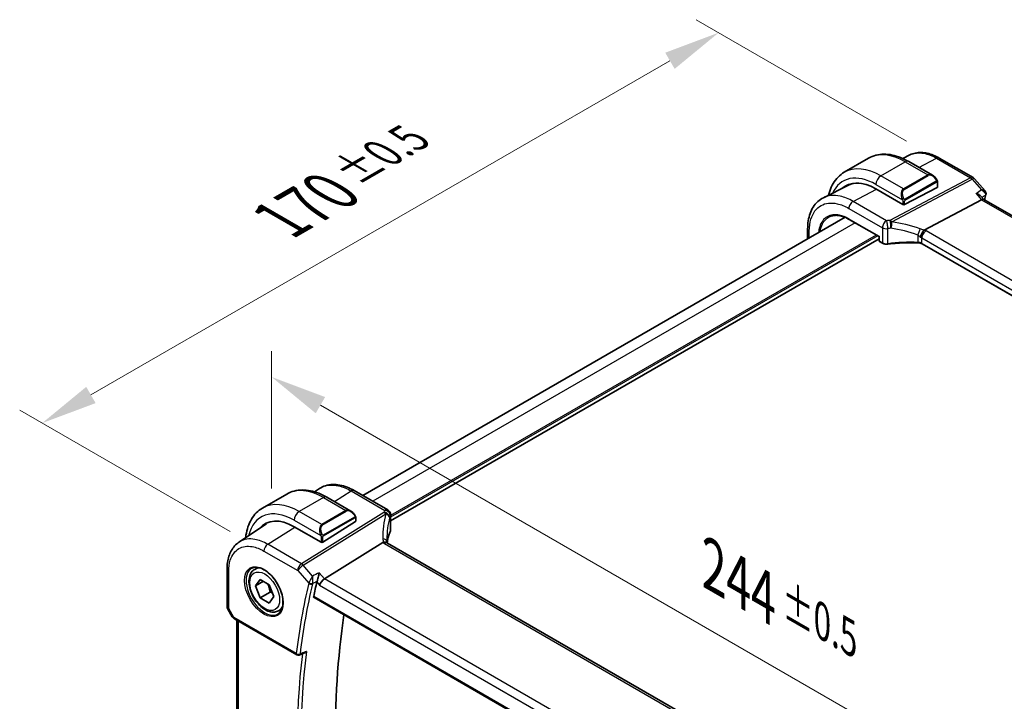
# Model space of a CAD drawing. Units: millimetres. Extents: x 58 to 7136, y 32 to 1437.
# Drawn here: x 346 to 521, y 695 to 816 of the extents above; entities that cross this region are included whole.
import ezdxf

# ---------------------------------------------------------------- set-up
doc = ezdxf.new("R2010")
doc.units = ezdxf.units.MM
doc.header["$LTSCALE"] = 4
doc.layers.get('Defpoints').update_dxf_attribs({"lineweight": 25})
for name, color, linetype, lineweight in [('Dimension (ISO)', 7, 'Continuous', 18), ('Visible (ISO)', 7, 'Continuous', 35), ('Visible Narrow (ISO)', 7, 'Continuous', 25)]:
    doc.layers.add(name, color=color, linetype=linetype, lineweight=lineweight)
doc.styles.add('Note Text (TK)', font='MS PGothic.ttf')
doc.dimstyles.new('Default - Method 1b (TK)', dxfattribs={"dimscale": 4, "dimtxt": 2.5, "dimasz": 2.5, "dimexe": 1, "dimexo": 1.5, "dimgap": 1, "dimtad": 1, "dimtoh": 1, "dimrnd": 1e-08, "dimdsep": 46, "dimtxsty": 'Note Text (TK)', "dimcen": 0.09, "dimdle": 5, "dimclrd": 100, "dimclre": 100, "dimclrt": 7, "dimadec": 1, "dimazin": 1, "dimtfac": 1, "dimtmove": 0, "dimatfit": 3, "dimfxl": 0, "dimtolj": 1, "dimlwd": -1, "dimlwe": -1, "dimarcsym": 0})

# ---------------------------------------------------------------- blocks, each defined once
blk = doc.blocks.new('*D12')
at = {"layer": 'Defpoints', "color": 0, "transparency": 16777216}
for p in [(470.5, 813.68), (509.9, 790.93), (389.69, 721.53)]:
    blk.add_point(p, dxfattribs=at)
at = {"layer": 'Dimension (ISO)', "color": 100, "transparency": 16777216}
for p, q in [((503.9, 794.4), (466.5, 815.99)), ((358.96, 749.28), (461.84, 808.68)), ((383.69, 724.99), (346.3, 746.59))]:
    blk.add_line(p, q, dxfattribs=at)
for points in [[(461.01, 810.12), (462.68, 807.24), (470.5, 813.68)], [(358.12, 750.72), (359.79, 747.83), (350.3, 744.28)]]:
    blk.add_solid(points, dxfattribs=at)
at = {"layer": 'Dimension (ISO)', "color": 7, "transparency": 16777216, "insert": (392.67, 780.43), "char_height": 10, "attachment_point": 4, "rotation": 30, "style": 'Note Text (TK)'}
blk.add_mtext('\\A1;{\\H0.816x;\\Q-30;\\W0.816;170{}{\\A0;{\\H1.5x;}{\\A2;\\H0.71x;\\C3;%%p0.5}}{{}}}', dxfattribs=at)
blk = doc.blocks.new('*D13')
at = {"layer": 'Defpoints', "color": 0, "transparency": 16777216}
for p in [(391.07, 725.72), (563.61, 652.86), (563.61, 626.11)]:
    blk.add_point(p, dxfattribs=at)
at = {"layer": 'Dimension (ISO)', "color": 100, "transparency": 16777216}
for p, q in [((391.07, 732.65), (391.07, 757.09)), ((399.73, 747.47), (554.95, 657.86)), ((563.61, 633.03), (563.61, 657.47))]:
    blk.add_line(p, q, dxfattribs=at)
for points in [[(400.57, 748.91), (398.9, 746.02), (391.07, 752.47)], [(555.78, 659.3), (554.11, 656.41), (563.61, 652.86)]]:
    blk.add_solid(points, dxfattribs=at)
at = {"layer": 'Dimension (ISO)', "color": 7, "transparency": 16777216, "insert": (469.55, 718.84), "char_height": 10, "attachment_point": 4, "rotation": 330, "style": 'Note Text (TK)'}
blk.add_mtext('\\A1;{\\H0.816x;\\Q-30;\\W0.816;244{}{\\A0;{\\H1.5x;}{\\A2;\\H0.71x;\\C3;%%p0.5}}{{}}}', dxfattribs=at)

msp = doc.modelspace()

# ---------------------------------------------------------------- linework, layer by layer
at = {"layer": 'Visible (ISO)'}
for p, q in [((492.8306, 788.8656), (497.144, 791.3559)), ((504.4948, 791.9482), (503.2136, 791.314)), ((509.6949, 791.3907), (515.6991, 787.9242)), ((504.269, 790.774), (508.4937, 788.3348)), ((515.9551, 787.7128), (517.8348, 785.5423)), ((493.5819, 786.5504), (489.1156, 784.3394)), ((498.4468, 785.9157), (503.2551, 783.1396)), ((503.5379, 783.1311), (509.3362, 786.1278)), ((509.3948, 787.1367), (509.3948, 786.2034)), ((507.0281, 778.589), (517.1837, 783.9769)), ((517.0978, 784.6279), (517.6258, 784.0183)), ((653.7054, 705.4527), (517.598, 784.0343)), ((492.9583, 780.8564), (407.2831, 731.3918)), ((493.6798, 780.4972), (499.0079, 777.421)), ((486.3125, 778.7902), (486.3125, 777.0195)), ((499.0079, 777.0127), (412.2049, 726.8969)), ((499.0665, 777.4548), (499.0079, 777.421)), ((499.0079, 777.421), (499.0079, 776.7199)), ((499.1079, 776.5467), (499.6346, 776.2426)), ((641.8088, 698.0983), (506.6439, 776.1357)), ((393.765, 731.67), (389.4516, 729.1797)), ((398.6893, 732.0561), (399.5423, 732.6242)), ((405.7496, 732.2772), (411.7049, 728.8389)), ((400.89, 731.0881), (405.1147, 728.6489)), ((412.2049, 727.9729), (412.2049, 725.2965)), ((385.2633, 723.1099), (390.127, 726.3491)), ((405.9572, 726.7928), (400.1589, 723.0943)), ((406.0158, 727.4508), (406.0158, 726.8805)), ((395.0677, 725.8618), (399.8761, 723.0857)), ((400.4371, 716.5732), (410.8471, 723.0589)), ((546.9353, 644.8342), (411.6431, 722.9451)), ((383.146, 711.708), (383.146, 718.3277)), ((388.0637, 718.2748), (388.6446, 718.6101)), ((388.2022, 715.3328), (389.0187, 716.4944)), ((389.6164, 716.1493), (388.2022, 715.3328)), ((389.0187, 716.4944), (390.6516, 715.5516)), ((389.0187, 713.2284), (388.2022, 715.3328)), ((390.7864, 714.2491), (389.0187, 713.2284)), ((390.6516, 715.5516), (391.4681, 713.4472)), ((390.6516, 712.2856), (389.0187, 713.2284)), ((391.4681, 713.4472), (390.6516, 712.2856)), ((398.5936, 713.2482), (536.1579, 633.8254)), ((383.28, 711.208), (384.0627, 709.8524)), ((392.3137, 710.9135), (392.8946, 711.2489)), ((384.4638, 709.4751), (395.5437, 703.078)), ((384.8582, 675.1195), (384.8582, 709.2474)), ((395.98, 703.047), (396.8873, 703.4111))]:
    msp.add_line(p, q, dxfattribs=at)
for centre, radius, start, end in [((515.1991, 787.0582), 1, 40.893395, 60), ((499.2079, 776.7199), 0.2, 180, 240), ((411.2049, 727.9729), 1, 0, 60), ((384.146, 711.708), 1, 180, 210), ((395.7937, 703.5111), 0.5, 240, 291.866568)]:
    msp.add_arc(centre, radius, start, end, dxfattribs=at)
for centre, major_axis, ratio, start_param, end_param in [((498.4468, 777.097), (-5.4004, 9.3537), 0.57735027, 5.49778714, 6.41627143), ((498.8003, 777.3011), (-5.3873, 9.331), 0.57735027, 6.27889623, 6.41642872), ((498.7095, 777.2558), (-5.3381, 9.1815), 0.57936285, 5.95362488, 6.24435719), ((509.1948, 786.2095), (-0.1999, 0.0086), 0.54637912, 2.37977109, 3.16516925), ((516.98, 783.2364), (-0.6441, -0.7798), 0.43116621, 3.21403058, 3.94706886), ((503.3965, 783.2127), (0.1999, -0.0086), 0.54637912, 3.95056742, 5.52136374), ((395.0677, 717.4111), (-5.175, 8.9634), 0.57735027, 5.49778714, 6.49519888), ((395.4213, 717.6152), (-5.1881, 8.9861), 0.57735027, 0.07114459, 0.21183497), ((405.8158, 726.8744), (-0.1999, -0.0096), 0.60672809, 2.32712492, 3.11252308), ((400.0175, 723.1759), (0.1999, 0.0096), 0.60672809, 3.89792125, 5.46871757), ((433.0163, 719.5654), (-19.5687, 11.3044), 0.77995516, 0.42332973, 0.44371317), ((514.1622, 617.9516), (-83.6343, 144.8589), 0.57735027, 0.55146881, 0.57336212), ((400.3074, 715.8755), (-0.6441, -0.7798), 0.43116621, 4.05178862, 5.57022507), ((520.1726, 621.4217), (-83.2625, 144.2149), 0.57735027, 0.62561563, 0.99101756)]:
    msp.add_ellipse(centre, major_axis=major_axis, ratio=ratio, start_param=start_param, end_param=end_param, dxfattribs=at)
for points, knots in [([(497.144, 791.3559), (497.5498, 791.5902), (497.9875, 791.7686), (498.9005, 792.0075), (499.3755, 792.0681), (500.3411, 792.0788), (500.8318, 792.029), (501.8166, 791.8299), (502.3109, 791.6806), (503.295, 791.2924), (503.7849, 791.0535), (504.269, 790.774)], [0.785398163, 0.785398163, 0.785398163, 0.785398163, 0.942477796, 0.942477796, 1.099557429, 1.099557429, 1.256637061, 1.256637061, 1.413716694, 1.413716694, 1.570796327, 1.570796327, 1.570796327, 1.570796327]), ([(509.6949, 791.3907), (509.3454, 791.5925), (508.9917, 791.7666), (508.2804, 792.0533), (507.9229, 792.1661), (507.2089, 792.3238), (506.8525, 792.3688), (506.1483, 792.3835), (505.8005, 792.3531), (505.1266, 792.2113), (504.8007, 792.0996), (504.4948, 791.9482)], [-0.785398032, -0.785398032, -0.785398032, -0.785398032, -0.635709658, -0.635709658, -0.486021284, -0.486021284, -0.33633291, -0.33633291, -0.186644536, -0.186644536, -0.036956162, -0.036956162, -0.036956162, -0.036956162]), ([(492.8306, 788.8656), (492.4248, 788.6313), (492.0515, 788.3414), (491.3881, 787.6702), (491.0981, 787.2892), (490.6061, 786.4583), (490.4039, 786.0084), (490.1634, 785.2926), (490.0935, 785.0463), (490.0341, 784.7941)], [5.497787144, 5.497787144, 5.497787144, 5.497787144, 5.654866776, 5.654866776, 5.811946409, 5.811946409, 5.969026042, 5.969026042, 6.048050347, 6.048050347, 6.048050347, 6.048050347]), ([(508.4937, 788.3348), (508.5482, 788.3033), (508.602, 788.268), (508.7076, 788.1903), (508.7595, 788.1479), (508.8606, 788.0569), (508.9099, 788.0083), (509.0052, 787.9056), (509.0513, 787.8515), (509.1395, 787.7388), (509.1817, 787.6801), (509.2217, 787.6197)], [0.785398163, 0.785398163, 0.785398163, 0.785398163, 0.921609772, 0.921609772, 1.057821381, 1.057821381, 1.194032989, 1.194032989, 1.330244598, 1.330244598, 1.466456207, 1.466456207, 1.466456207, 1.466456207]), ([(509.2217, 787.6197), (509.2548, 787.5696), (509.2859, 787.518), (509.3257, 787.4403), (509.3374, 787.4156), (509.3572, 787.3649), (509.3659, 787.3392), (509.3802, 787.2853), (509.3851, 787.2568), (509.3923, 787.1986), (509.3948, 787.1684), (509.3948, 787.1367)], [0, 0, 0, 0, 0.018018085, 0.018018085, 0.0261891567, 0.0261891567, 0.0343651017, 0.0343651017, 0.0437567008, 0.0437567008, 0.0543662731, 0.0543662731, 0.0543662731, 0.0543662731]), ([(486.3125, 778.7902), (486.3125, 779.2829), (486.3476, 779.7612), (486.4913, 780.6785), (486.6001, 781.1177), (486.8951, 781.9453), (487.0815, 782.3339), (487.5342, 783.0446), (487.8008, 783.3667), (488.4079, 783.9233), (488.7483, 784.1575), (489.1156, 784.3394)], [-0.785397983, -0.785397983, -0.785397983, -0.785397983, -0.62093085, -0.62093085, -0.456463717, -0.456463717, -0.291996585, -0.291996585, -0.127529452, -0.127529452, 0.03693768, 0.03693768, 0.03693768, 0.03693768]), ([(516.2443, 785.0616), (516.2462, 785.0612), (516.2481, 785.0607), (516.3672, 785.0328), (516.4803, 784.9979), (516.6877, 784.9162), (516.7833, 784.8695), (516.9586, 784.7607), (517.0378, 784.6972), (517.0978, 784.6279)], [-0.162437498, -0.162437498, -0.162437498, -0.162437498, -0.161833379, -0.161833379, -0.12450985, -0.12450985, -0.088449327, -0.088449327, -0.050041955, -0.050041955, -0.050041955, -0.050041955]), ([(517.8348, 785.5423), (517.854, 785.5202), (517.8727, 785.4962), (517.9088, 785.4435), (517.926, 785.4149), (517.9576, 785.3521), (517.9721, 785.3176), (517.9958, 785.2429), (518.005, 785.2025), (518.0154, 785.1177), (518.0166, 785.0733), (518.013, 785.0287)], [-0.0248686795, -0.0248686795, -0.0248686795, -0.0248686795, -0.0198949436, -0.0198949436, -0.0149212077, -0.0149212077, -0.0099474718, -0.0099474718, -0.0049737359, -0.0049737359, 0, 0, 0, 0]), ([(518.013, 785.0287), (518.0123, 785.019), (518.0113, 785.0095), (518.0092, 784.9908), (518.008, 784.9816), (518.0053, 784.9634), (518.0038, 784.9545), (518.0007, 784.9368), (517.999, 784.9281), (517.9954, 784.9109), (517.9935, 784.9024), (517.9916, 784.894)], [0, 0, 0, 0, 0.00184409696, 0.00184409696, 0.00368819391, 0.00368819391, 0.00553229087, 0.00553229087, 0.00737638783, 0.00737638783, 0.00922048479, 0.00922048479, 0.00922048479, 0.00922048479]), ([(493.6798, 780.4972), (493.5459, 780.5745), (493.4123, 780.6457), (493.1463, 780.7759), (493.014, 780.8347), (492.7515, 780.9398), (492.6213, 780.986), (492.3639, 781.0656), (492.2367, 781.099), (491.9861, 781.1528), (491.8626, 781.1732), (491.6203, 781.2012), (491.5015, 781.2088), (491.2689, 781.2112), (491.1552, 781.2061), (490.9335, 781.1832), (490.8256, 781.1655), (490.6159, 781.1178), (490.5141, 781.0878), (490.317, 781.0158), (490.2217, 780.9738), (490.1298, 780.9258)], [-0.785398107, -0.785398107, -0.785398107, -0.785398107, -0.709320926, -0.709320926, -0.633243745, -0.633243745, -0.557166564, -0.557166564, -0.481089383, -0.481089383, -0.405012202, -0.405012202, -0.328935022, -0.328935022, -0.252857841, -0.252857841, -0.17678066, -0.17678066, -0.100703479, -0.100703479, -0.024626298, -0.024626298, -0.024626298, -0.024626298]), ([(506.3375, 777.3068), (506.3378, 777.308), (506.3381, 777.3091), (506.3513, 777.357), (506.3665, 777.4065), (506.4009, 777.5084), (506.4198, 777.5604), (506.4808, 777.7161), (506.5275, 777.8221), (506.6357, 778.0418), (506.6969, 778.1529), (506.8225, 778.3565), (506.8853, 778.4468), (506.9446, 778.5209)], [-0.149410835, -0.149410835, -0.149410835, -0.149410835, -0.148945584, -0.148945584, -0.130024629, -0.130024629, -0.111660977, -0.111660977, -0.076472501, -0.076472501, -0.038195181, -0.038195181, 0, 0, 0, 0]), ([(507.0281, 778.589), (506.9956, 778.5717), (506.9681, 778.5497), (506.9456, 778.5221), (506.9451, 778.5215), (506.9446, 778.5209)], [-0.5426836161, -0.5426836161, -0.5426836161, -0.5426836161, -0.5211963992, -0.5211963992, -0.5207117404, -0.5207117404, -0.5207117404, -0.5207117404]), ([(499.6346, 776.2426), (499.6837, 776.2143), (499.7362, 776.1897), (499.8465, 776.1473), (499.9043, 776.1296), (500.0235, 776.1014), (500.0849, 776.0908), (500.2094, 776.0768), (500.2724, 776.0734), (500.3981, 776.0738), (500.4608, 776.0777), (500.5223, 776.0852)], [0, 0, 0, 0, 0.20704086, 0.20704086, 0.41408173, 0.41408173, 0.62112259, 0.62112259, 0.82816346, 0.82816346, 1.03520432, 1.03520432, 1.03520432, 1.03520432]), ([(505.9145, 776.3213), (505.5516, 776.3329), (505.1885, 776.3391), (504.4629, 776.3404), (504.1004, 776.3355), (503.3772, 776.3149), (503.0165, 776.2991), (502.2978, 776.2566), (501.9399, 776.2299), (501.2279, 776.1656), (500.8739, 776.1281), (500.5223, 776.0852)], [0.764156797, 0.764156797, 0.764156797, 0.764156797, 0.818366302, 0.818366302, 0.872575806, 0.872575806, 0.926785311, 0.926785311, 0.980994815, 0.980994815, 1.035204319, 1.035204319, 1.035204319, 1.035204319]), ([(505.9145, 776.3213), (505.97, 776.3195), (506.0253, 776.3154), (506.1343, 776.3025), (506.1879, 776.2938), (506.2918, 776.2721), (506.3421, 776.2591), (506.438, 776.2293), (506.4836, 776.2126), (506.5686, 776.1762), (506.6081, 776.1564), (506.6439, 776.1357)], [-0.764156797, -0.764156797, -0.764156797, -0.764156797, -0.611325438, -0.611325438, -0.458494078, -0.458494078, -0.305662719, -0.305662719, -0.152831359, -0.152831359, 0, 0, 0, 0]), ([(405.7496, 732.2772), (405.3229, 732.5235), (404.8912, 732.7323), (404.0249, 733.0665), (403.5902, 733.1919), (402.7259, 733.3502), (402.2962, 733.3831), (401.4543, 733.3464), (401.0421, 733.2765), (400.2565, 733.0291), (399.8835, 732.8514), (399.5423, 732.6242)], [-0.785397983, -0.785397983, -0.785397983, -0.785397983, -0.62093085, -0.62093085, -0.456463717, -0.456463717, -0.291996585, -0.291996585, -0.127529452, -0.127529452, 0.03693768, 0.03693768, 0.03693768, 0.03693768]), ([(393.765, 731.67), (394.1708, 731.9043), (394.6085, 732.0827), (395.5215, 732.3216), (395.9965, 732.3822), (396.962, 732.3929), (397.4528, 732.3431), (398.4376, 732.144), (398.9319, 731.9947), (399.916, 731.6065), (400.4059, 731.3676), (400.89, 731.0881)], [5.497787144, 5.497787144, 5.497787144, 5.497787144, 5.654866776, 5.654866776, 5.811946409, 5.811946409, 5.969026042, 5.969026042, 6.126105674, 6.126105674, 6.283185307, 6.283185307, 6.283185307, 6.283185307]), ([(389.4516, 729.1797), (389.0458, 728.9454), (388.6725, 728.6555), (388.0091, 727.9843), (387.7191, 727.6033), (387.2271, 726.7724), (387.0249, 726.3225), (386.7049, 725.37), (386.587, 724.8674), (386.4873, 724.1985), (386.4687, 724.0511), (386.4532, 723.9023)], [0.785398163, 0.785398163, 0.785398163, 0.785398163, 0.942477796, 0.942477796, 1.099557429, 1.099557429, 1.256637061, 1.256637061, 1.413716694, 1.413716694, 1.457474825, 1.457474825, 1.457474825, 1.457474825]), ([(405.1147, 728.6489), (405.1692, 728.6174), (405.223, 728.5821), (405.3286, 728.5044), (405.3805, 728.462), (405.4816, 728.371), (405.5309, 728.3224), (405.6262, 728.2197), (405.6723, 728.1656), (405.7605, 728.0529), (405.8027, 727.9942), (405.8427, 727.9338)], [0.785398163, 0.785398163, 0.785398163, 0.785398163, 0.921609772, 0.921609772, 1.057821381, 1.057821381, 1.194032989, 1.194032989, 1.330244598, 1.330244598, 1.466456207, 1.466456207, 1.466456207, 1.466456207]), ([(405.8427, 727.9338), (405.8758, 727.8837), (405.9069, 727.8321), (405.9467, 727.7544), (405.9583, 727.7297), (405.9782, 727.679), (405.9869, 727.6533), (406.0012, 727.5994), (406.0061, 727.5709), (406.0133, 727.5127), (406.0158, 727.4825), (406.0158, 727.4508)], [0, 0, 0, 0, 0.018018095, 0.018018095, 0.0261891642, 0.0261891642, 0.0343651021, 0.0343651021, 0.0437567018, 0.0437567018, 0.0543662731, 0.0543662731, 0.0543662731, 0.0543662731]), ([(412.1642, 725.0998), (412.083, 724.908), (412.0098, 724.7152), (411.8795, 724.3282), (411.8224, 724.134), (411.7245, 723.7448), (411.6837, 723.5497), (411.6306, 723.2321), (411.6134, 723.1097), (411.5993, 722.9873)], [-1.035204319, -1.035204319, -1.035204319, -1.035204319, -0.985243088, -0.985243088, -0.935281857, -0.935281857, -0.885320626, -0.885320626, -0.854038883, -0.854038883, -0.854038883, -0.854038883]), ([(412.1642, 725.0998), (412.1694, 725.1122), (412.1742, 725.1247), (412.1828, 725.1502), (412.1866, 725.1631), (412.1931, 725.1892), (412.1959, 725.2024), (412.2004, 725.229), (412.2021, 725.2425), (412.2043, 725.2694), (412.2049, 725.2829), (412.2049, 725.2965)], [-1.035204319, -1.035204319, -1.035204319, -1.035204319, -0.985243088, -0.985243088, -0.935281857, -0.935281857, -0.885320626, -0.885320626, -0.835359395, -0.835359395, -0.785398163, -0.785398163, -0.785398163, -0.785398163]), ([(383.146, 718.3277), (383.146, 718.7313), (383.1722, 719.1247), (383.2794, 719.884), (383.3605, 720.25), (383.5809, 720.9472), (383.7202, 721.2784), (384.0596, 721.8956), (384.2598, 722.1816), (384.7196, 722.6942), (384.9792, 722.9206), (385.2633, 723.1099)], [-0.785398032, -0.785398032, -0.785398032, -0.785398032, -0.635709658, -0.635709658, -0.486021284, -0.486021284, -0.33633291, -0.33633291, -0.186644536, -0.186644536, -0.036956162, -0.036956162, -0.036956162, -0.036956162]), ([(411.549, 723.0118), (411.5375, 723.0225), (411.5252, 723.0325), (411.449, 723.0866), (411.3687, 723.1152), (411.1799, 723.1371), (411.0735, 723.1297), (410.9613, 723.1049)], [-0.0841410976, -0.0841410976, -0.0841410976, -0.0841410976, -0.0762139606, -0.0762139606, -0.0382614641, -0.0382614641, 0, 0, 0, 0]), ([(411.6431, 722.9451), (411.634, 722.9504), (411.6255, 722.9556), (411.6096, 722.9656), (411.6022, 722.9705), (411.5885, 722.98), (411.5823, 722.9846), (411.5709, 722.9933), (411.5657, 722.9974), (411.5566, 723.005), (411.5525, 723.0086), (411.549, 723.0118)], [0, 0, 0, 0, 0.043586558, 0.043586558, 0.087173116, 0.087173116, 0.130759674, 0.130759674, 0.174346232, 0.174346232, 0.21793279, 0.21793279, 0.21793279, 0.21793279]), ([(411.6054, 722.9685), (411.5977, 722.9916), (411.591, 723.0142), (411.5792, 723.0595), (411.5742, 723.0822), (411.5662, 723.1257), (411.5632, 723.1465), (411.5591, 723.1863), (411.5579, 723.2051), (411.5575, 723.2229)], [-1.218444244, -1.218444244, -1.218444244, -1.218444244, -1.148242852, -1.148242852, -1.073260176, -1.073260176, -0.9982775, -0.9982775, -0.923294824, -0.923294824, -0.923294824, -0.923294824]), ([(392.3137, 710.9135), (392.0839, 710.7809), (391.8242, 710.7024), (391.2642, 710.6531), (390.9629, 710.691), (390.3246, 710.8823), (389.9875, 711.0512), (389.3266, 711.503), (389.0037, 711.7906), (388.4123, 712.447), (388.1436, 712.8151), (387.6832, 713.596), (387.4913, 714.0082), (387.2016, 714.8417), (387.1041, 715.2628), (387.0186, 716.079), (387.0311, 716.474), (387.1806, 717.1899), (387.3148, 717.5141), (387.665, 717.9833), (387.8507, 718.1518), (388.0637, 718.2748)], [2.35619449, 2.35619449, 2.35619449, 2.35619449, 2.61880307, 2.61880307, 2.90563775, 2.90563775, 3.23346794, 3.23346794, 3.57366566, 3.57366566, 3.91120647, 3.91120647, 4.24701158, 4.24701158, 4.58425727, 4.58425727, 4.9244062, 4.9244062, 5.25437845, 5.25437845, 5.49778714, 5.49778714, 5.49778714, 5.49778714]), ([(387.5512, 718.4678), (387.807, 718.6012), (388.1077, 718.6596), (388.7556, 718.611), (389.0963, 718.5156), (389.7874, 718.1869), (390.1368, 717.9579), (390.8156, 717.3865), (391.1448, 717.044), (391.7486, 716.2788), (392.0229, 715.8559), (392.4872, 714.9737), (392.677, 714.5145), (392.9525, 713.6087), (393.0384, 713.1623), (393.0997, 712.33), (393.0755, 711.9442), (392.9252, 711.2701), (392.7989, 710.9831), (392.5154, 710.5995), (392.3787, 710.4712), (392.2246, 710.3732)], [3.95168604, 3.95168604, 3.95168604, 3.95168604, 4.30202145, 4.30202145, 4.6246083, 4.6246083, 4.93757234, 4.93757234, 5.25097983, 5.25097983, 5.56555189, 5.56555189, 5.88041447, 5.88041447, 6.19456055, 6.19456055, 6.50744561, 6.50744561, 6.82216596, 6.82216596, 7.04388825, 7.04388825, 7.04388825, 7.04388825]), ([(399.1494, 716.1708), (399.1807, 716.2503), (399.2118, 716.3417), (399.2795, 716.5637), (399.3148, 716.6963), (399.3798, 716.9699), (399.4094, 717.1118), (399.4602, 717.3897), (399.4814, 717.5267), (399.4973, 717.6546), (399.4975, 717.6563), (399.4977, 717.6579)], [-0.163140563, -0.163140563, -0.163140563, -0.163140563, -0.131124494, -0.131124494, -0.090294682, -0.090294682, -0.046293922, -0.046293922, 0, 0, 0.000608734, 0.000608734, 0.000608734, 0.000608734]), ([(398.5936, 713.2482), (398.5922, 713.249), (398.5909, 713.2498), (398.5626, 713.2675), (398.5424, 713.2954), (398.5242, 713.3661), (398.5253, 713.4082), (398.5343, 713.4516)], [0.0368494028, 0.0368494028, 0.0368494028, 0.0368494028, 0.0377643928, 0.0377643928, 0.0568608511, 0.0568608511, 0.0750184286, 0.0750184286, 0.0750184286, 0.0750184286]), ([(384.0627, 709.8524), (384.0841, 709.8153), (384.1074, 709.7819), (384.1561, 709.7206), (384.1816, 709.6927), (384.2341, 709.6408), (384.2612, 709.6168), (384.3167, 709.5718), (384.3452, 709.5508), (384.4035, 709.5112), (384.4333, 709.4926), (384.4638, 709.4751)], [0.83221459, 0.83221459, 0.83221459, 0.83221459, 0.955310532, 0.955310532, 1.078406474, 1.078406474, 1.201502415, 1.201502415, 1.324598357, 1.324598357, 1.447694299, 1.447694299, 1.447694299, 1.447694299]), ([(396.8873, 703.4111), (396.9457, 703.4346), (397.0024, 703.4671), (397.1275, 703.5581), (397.194, 703.6223), (397.2523, 703.6945), (397.2532, 703.6956), (397.2541, 703.6967)], [-0.0475941863, -0.0475941863, -0.0475941863, -0.0475941863, -0.0274363776, -0.0274363776, 0, 0, 0.0004302974, 0.0004302974, 0.0004302974, 0.0004302974])]:
    msp.add_open_spline(points, degree=3, knots=knots, dxfattribs=at)
for points in [[(517.9916, 784.894), (517.9168, 784.5752), (517.8432, 784.2554), (517.771, 783.9345)], [(410.9613, 723.1049), (410.9195, 723.0956), (410.8814, 723.0802), (410.8471, 723.0589)], [(399.1494, 716.1708), (399.1308, 716.1239), (399.1167, 716.0789), (399.1069, 716.0369)]]:
    msp.add_open_spline(points, degree=3, dxfattribs=at)
for points, weights in [([(390.3481, 715.7268), (390.6633, 715.0972), (390.7864, 714.2491)], [1.06693608051, 1.10573231101, 1]), ([(390.7864, 714.2491), (391.0205, 714.1745), (391.2164, 714.0962)], [1, 1.0307196426, 1.04923898582])]:
    msp.add_rational_spline(points, weights, degree=2, dxfattribs=at)
at = {"layer": 'Visible Narrow (ISO)'}
for p, q in [((506.0775, 789.7298), (509.2319, 791.3615)), ((509.2319, 791.3615), (515.2361, 787.8949)), ((499.3306, 788.2217), (503.644, 790.712)), ((503.644, 790.712), (507.6513, 788.3984)), ((503.3379, 785.9081), (499.3306, 788.2217)), ((515.2361, 787.8949), (500.9387, 780.3095)), ((501.2545, 780.0411), (515.5519, 787.6265)), ((507.6513, 788.3984), (503.3379, 785.9081)), ((503.4379, 785.8026), (507.7513, 788.2929)), ((515.5519, 787.6265), (517.2065, 785.716)), ((494.382, 783.6872), (498.5616, 785.8494)), ((498.4468, 786.6908), (503.1876, 783.9537)), ((509.1724, 787.2634), (503.6189, 784.0571)), ((503.6603, 783.9177), (509.2138, 787.1241)), ((509.3362, 787.0551), (509.3362, 786.1278)), ((516.2443, 785.0616), (517.1837, 783.9769)), ((517.1837, 783.9769), (653.3078, 705.3856)), ((493.6379, 782.4422), (499.5932, 779.0039)), ((500.3373, 780.2489), (494.382, 783.6872)), ((503.2551, 783.7074), (503.2551, 783.1396)), ((503.5379, 783.1311), (503.5379, 783.7074)), ((493.6384, 780.5887), (499.0665, 777.4548)), ((494.7653, 779.8705), (409.0405, 730.3772)), ((499.5932, 779.0039), (499.5932, 776.3342)), ((500.5475, 776.1718), (500.5475, 778.8528)), ((498.513, 777.7067), (412.2049, 727.8767)), ((498.7958, 777.5434), (412.2049, 727.5501)), ((486.6054, 777.1886), (486.6054, 778.382)), ((499.0665, 776.6383), (499.0665, 777.4548)), ((505.9167, 777.69), (505.9167, 776.4058)), ((506.6025, 776.2273), (506.6025, 777.1926)), ((506.6025, 777.1926), (641.8947, 699.0817)), ((642.6388, 700.3267), (507.3466, 778.4376)), ((499.5932, 776.3342), (499.0665, 776.6383)), ((641.8386, 698.1487), (506.6025, 776.2273)), ((402.2383, 730.3096), (405.2126, 732.2052)), ((405.2126, 732.2052), (411.1679, 728.7669)), ((400.265, 731.0261), (395.9516, 728.5358)), ((400.265, 731.0261), (404.2723, 728.7125)), ((399.9589, 726.2222), (395.9516, 728.5358)), ((411.0238, 728.3972), (396.3682, 719.2665)), ((396.684, 718.9981), (411.3396, 728.1288)), ((404.2723, 728.7125), (399.9589, 726.2222)), ((400.0589, 726.1167), (404.3723, 728.607)), ((395.0677, 727.0049), (399.8086, 724.2678)), ((405.7934, 727.5775), (400.2399, 724.3712)), ((400.2813, 724.2318), (405.8348, 727.4382)), ((405.9572, 727.3692), (405.9572, 726.7928)), ((412.1738, 727.8302), (412.1738, 725.1493)), ((390.3639, 722.733), (395.1752, 725.7998)), ((396.3682, 719.2665), (390.3639, 722.733)), ((399.8761, 724.0215), (399.8761, 723.0857)), ((400.1589, 723.0943), (400.1589, 724.0215)), ((411.1061, 722.8731), (546.3983, 644.7622)), ((389.6938, 721.5308), (395.6981, 718.0642)), ((383.4389, 711.2997), (383.4389, 717.9195)), ((395.6981, 718.0642), (397.6502, 715.8101)), ((398.3385, 717.0875), (396.684, 718.9981)), ((400.4371, 716.5732), (399.4977, 717.6579)), ((399.1069, 716.0369), (399.6003, 715.4672)), ((536.5612, 637.9819), (400.4371, 716.5732)), ((399.6003, 715.4672), (535.8698, 636.792)), ((536.1252, 634.0134), (398.5343, 713.4516)), ((383.4389, 711.2997), (383.28, 711.208)), ((384.3602, 709.704), (383.4389, 711.2997)), ((395.4402, 703.3069), (384.3602, 709.704)), ((385.1511, 674.8815), (385.1511, 709.0783))]:
    msp.add_line(p, q, dxfattribs=at)
for centre, major_axis, ratio, start_param, end_param in [((503.644, 780.0976), (-6.5, 11.2583), 0.57735027, 5.49778714, 6.28318531), ((503.644, 789.6914), (0.625, 1.0825), 0.57735027, 0, 0.78539816), ((509.1949, 790.5247), (0.5, 0.866), 0.57735027, 0, 0.73303829), ((499.3306, 777.6073), (-6.5, 11.2583), 0.57735027, 5.49778714, 6.28318531), ((498.4468, 777.097), (-5.875, 10.1758), 0.57735027, 5.49778714, 6.68341447), ((499.3306, 787.2011), (-0.625, -1.0825), 0.57735027, 3.92699082, 5.49778714), ((508.3937, 786.9492), (-0.6959, 1.4737), 0.624963, 5.54936327, 6.33476143), ((507.6513, 788.2351), (-0.1, 0.1732), 0.57735027, 4.71238898, 5.49778714), ((508.4937, 787.0069), (-0.7425, 1.286), 0.57735027, 4.8167291, 6.28318531), ((509.0548, 787.5094), (0.1669, 0.1103), 0.0426352, 5.32658041, 6.28318531), ((515.1991, 787.0582), (0.5, 0.866), 0.57735027, 0, 0.73303829), ((515.1991, 787.0582), (0.4687, -0.8834), 0.61386143, 1.91421598, 2.37721657), ((515.1991, 787.0582), (0.7559, 0.6547), 0.25819889, 0, 0.87791414), ((504.0804, 784.4588), (-0.6959, 1.4737), 0.624963, 0.05157612, 1.51803233), ((504.1804, 784.5166), (-0.7425, 1.286), 0.57735027, 0, 1.46645621), ((503.3379, 785.7448), (-0.1, 0.1732), 0.57735027, 4.71238898, 5.49778714), ((509.0724, 787.2057), (-0.1, 0.1732), 0.57735027, 3.92699082, 4.71238898), ((509.1948, 787.1367), (0.2, 0), 0.57735027, 5.49778714, 6.28318531), ((503.2646, 784.1665), (0.1789, 0.0894), 0.0426352, 0.9566049, 2.45368868), ((503.5189, 783.9994), (0.1, -0.1732), 0.57735027, 0.78539816, 1.57079633), ((632.987, 686.5551), (83.68, -144.938), 0.57735027, 3.69272134, 3.69919582), ((517.5048, 785.0082), (0.4868, -0.1142), 0.69560122, 5.73302505, 6.28318531), ((517.5146, 785.0686), (0.4984, -0.0399), 0.79261676, 5.62026945, 6.28318531), ((494.345, 782.8505), (-0.5, -0.866), 0.57735027, 3.87463094, 5.49778714), ((503.3965, 783.7891), (-0.2, 0), 0.57735027, 0.78539816, 2.35619449), ((493.7798, 780.6704), (-0.1, -0.1732), 0.57735027, 5.49778714, 6.28318531), ((487.3125, 778.7902), (-1, 0), 0.57735027, 0, 0.78539816), ((500.3003, 779.4122), (-0.5, -0.866), 0.57735027, 3.87463094, 5.49778714), ((500.3003, 779.4122), (1, 0), 0.57735027, 3.92699082, 4.96219514), ((505.5289, 768.9595), (-20.9942, 0.9061), 0.54637912, 4.95632555, 4.98577174), ((500.3003, 779.4122), (0.1087, -0.9941), 0.22764062, 0.94840112, 2.54591029), ((505.4919, 768.1228), (19.9939, -0.9039), 0.54479727, 1.81578029, 1.84522648), ((500.9017, 779.4728), (-0.4687, 0.8834), 0.61386143, 5.05580864, 5.51880923), ((500.9017, 779.4728), (-0.0919, 0.9958), 0.20382564, 4.09231843, 5.69114161), ((500.9017, 779.4728), (0.1349, 0.9909), 0.34468607, 4.15524145, 5.36936159), ((505.4919, 760.9389), (-17.7405, 13.8099), 0.66867453, 5.17107779, 5.41267913), ((505.8447, 761.5072), (-18.832, 13.8068), 0.67305545, 5.14954444, 5.39114578), ((505.9379, 778.2672), (0.3221, 0.9467), 0.19903364, 4.12606104, 5.42218566), ((506.2482, 777.1852), (-1.7935, 1.3149), 0.67305545, 4.81512581, 5.14954444), ((505.8954, 776.6169), (-0.7632, 1.1947), 0.54089094, 4.95706522, 5.39374334), ((505.8954, 776.87), (0.9991, -0.0823), 0.51426989, 0.82776028, 1.15523895), ((507.3096, 777.6009), (0.5, 0.866), 0.57735027, 0.73303829, 2.35619449), ((505.9324, 777.7067), (-1.9994, 0.0863), 0.54637912, 3.95056742, 4.15619477), ((499.2079, 776.7199), (-0.2, 0), 0.57735027, 0, 0.78539816), ((499.2079, 776.7199), (-0.1, -0.1732), 0.57735027, 5.49778714, 6.28318531), ((499.7346, 776.4158), (-0.1, -0.1732), 0.57735027, 5.49778714, 6.28318531), ((500.3003, 776.7196), (-0.9999, 0.0235), 0.56100804, 0.79860416, 1.83380847), ((500.4981, 776.2837), (0.0242, -0.1985), 0.21909059, 0, 0.94560794), ((505.4919, 765.2772), (-19.9973, 0.5902), 0.55665259, 4.7075751, 4.97862262), ((505.9209, 776.5212), (-0.0064, -0.1999), 0.00339088, 5.32817952, 6.2831853), ((505.8954, 775.8533), (-0.9998, 0.0348), 0.55269048, 3.94624835, 4.71040515), ((506.7439, 776.3089), (-0.1, -0.1732), 0.57735027, 5.49778714, 6.28318531), ((400.265, 720.4117), (-6.5, 11.2583), 0.57735027, 5.49778714, 6.28318531), ((405.2496, 731.4112), (0.5, 0.866), 0.57735027, 0, 0.83775804), ((395.9516, 717.9214), (-6.5, 11.2583), 0.57735027, 5.49778714, 6.28318531), ((400.265, 730.0055), (0.625, 1.0825), 0.57735027, 0, 0.78539816), ((395.0677, 717.4111), (-5.875, 10.1758), 0.57735027, 5.49778714, 6.84100735), ((395.9516, 727.5152), (-0.625, -1.0825), 0.57735027, 3.92699082, 5.49778714), ((405.0147, 727.2633), (-0.6959, 1.4737), 0.624963, 5.54936327, 6.33476143), ((404.2723, 728.5492), (-0.1, 0.1732), 0.57735027, 4.71238898, 5.49778714), ((405.1147, 727.321), (-0.7425, 1.286), 0.57735027, 4.8167291, 6.28318531), ((405.6758, 727.8235), (0.1669, 0.1103), 0.0426352, 5.32658041, 6.28318531), ((431.8318, 718.7759), (-18.1029, 14.1911), 0.75001748, 0.31115287, 0.55275421), ((431.516, 726.2282), (20.9911, 1.006), 0.60672809, 2.86271693, 2.89216311), ((411.0608, 727.6032), (0.9395, -0.3425), 0.77044377, 0.28374236, 1.88256555), ((411.0608, 727.6032), (0.5288, -0.8488), 0.53916863, 1.87411749, 2.33711808), ((411.2049, 727.9729), (0.5, 0.866), 0.57735027, 0, 0.83775804), ((411.2049, 727.9729), (0.9237, -0.383), 0.76435637, 0.31840008, 1.91590925), ((411.0608, 727.6032), (0.9664, -0.2569), 0.5848899, 0.22184704, 1.43596718), ((411.2049, 727.9729), (1, 0), 0.57735027, 6.03337915, 6.28318531), ((400.7014, 724.7729), (-0.6959, 1.4737), 0.624963, 0.05157612, 1.51803233), ((400.8014, 724.8307), (-0.7425, 1.286), 0.57735027, 0, 1.46645621), ((399.9589, 726.0589), (-0.1, 0.1732), 0.57735027, 4.71238898, 5.49778714), ((405.6934, 727.5198), (-0.1, 0.1732), 0.57735027, 3.92699082, 4.71238898), ((405.8158, 727.4508), (0.2, 0), 0.57735027, 5.49778714, 6.28318531), ((431.553, 718.2503), (-16.9036, 14.3147), 0.7467598, 0.34353501, 0.56389498), ((431.553, 725.4342), (-19.9906, -1.0088), 0.60814577, 6.0026992, 6.03214538), ((399.8856, 724.4806), (0.1789, 0.0894), 0.0426352, 0.9566049, 2.45368868), ((400.1399, 724.3135), (0.1, -0.1732), 0.57735027, 0.78539816, 1.57079633), ((431.553, 722.5886), (19.9964, 0.6333), 0.59732818, 2.87287109, 3.05511285), ((411.98, 725.1778), (0.1842, -0.078), 0.7734659, 0, 0.32410298), ((411.2049, 725.2804), (0.9999, 0.0249), 0.59324129, 6.01861225, 6.26841841), ((390.401, 721.939), (0.5, 0.866), 0.57735027, 0.83775804, 2.35619449), ((400.0175, 724.1032), (-0.2, 0), 0.57735027, 0.78539816, 2.35619449), ((410.5578, 723.1995), (0.9997, 0.0235), 0.54240086, 0, 1.27548062), ((412.8361, 723.2537), (-1.7241, 1.3515), 0.75001748, 0.55275421, 0.88717284), ((412.5203, 723.7752), (1.9992, 0.0958), 0.60672809, 3.69229389, 3.89792125), ((411.1431, 722.0791), (0.5, 0.866), 0.57735027, 0, 0.83775804), ((396.4052, 718.4725), (-0.5, -0.866), 0.57735027, 3.97935069, 5.49778714), ((396.4052, 718.4725), (-0.5288, 0.8488), 0.53916863, 5.01571015, 5.47871073), ((384.146, 718.3277), (-1, 0), 0.57735027, 0, 0.78539816), ((389.8302, 714.3872), (2.3374, -4.0485), 0.57735027, 3.11689743, 6.30788053), ((390.1887, 714.5942), (-2.125, 3.6806), 0.57735027, 5.81049268, 6.28318531), ((396.4052, 718.4725), (0.7559, 0.6547), 0.25819889, 0.98263389, 2.50107034), ((513.1015, 617.3392), (83.929, -145.3693), 0.57735027, 3.69272134, 3.79501231), ((513.4243, 617.5255), (-83.68, 144.938), 0.57735027, 0.55112868, 0.65341965), ((398.0037, 716.0142), (-0.4868, 0.1142), 0.69560122, 0.93336961, 2.41689947), ((398.025, 716.0813), (-0.4651, 0.1836), 0.59048279, 1.06671142, 2.5109761), ((384.146, 711.708), (-1, 0), 0.57735027, 0, 0.78539816), ((390.1887, 714.5942), (2.125, -3.6806), 0.57735027, 0, 0.47269263), ((385.0983, 710.0586), (1.0509, 0.1639), 0.32934228, 3.26824191, 3.88372162), ((384.7138, 709.9081), (-0.25, -0.433), 0.57735027, 5.49778714, 6.28318531), ((514.4849, 618.1379), (-83.6144, 144.8243), 0.57735027, 0.65410504, 0.91669129), ((514.1622, 617.9516), (83.8634, -145.2557), 0.57735027, 3.79964109, 4.05552911), ((395.7937, 703.5111), (-0.4963, 0.0611), 0.64830614, 0.86069333, 2.3442232), ((395.7937, 703.5111), (-0.25, -0.433), 0.57735027, 5.49778714, 6.28318531), ((395.7937, 703.5111), (0.1862, -0.464), 0.57970454, 0, 0.73230794)]:
    msp.add_ellipse(centre, major_axis=major_axis, ratio=ratio, start_param=start_param, end_param=end_param, dxfattribs=at)
for centre, major_axis in [((389.6937, 714.3084), (-2.4374, 4.2216)), ((389.8352, 714.39), (1.875, -3.2476))]:
    msp.add_ellipse(centre, major_axis=major_axis, ratio=0.57735027, dxfattribs=at)
for points, knots in [([(504.4948, 791.9481), (505.1968, 792.2947), (506.0341, 792.3944), (507.6739, 792.1085), (508.4529, 791.8112), (509.2319, 791.3615)], [0.036956144, 0.036956144, 0.036956144, 0.036956144, 0.449640564, 0.449640564, 0.785398007, 0.785398007, 0.785398007, 0.785398007]), ([(509.1548, 787.5672), (509.2074, 787.4876), (509.2559, 787.3343), (509.2045, 787.2856), (509.1957, 787.2772), (509.184, 787.2702), (509.1724, 787.2634)], [0, 0, 0, 0, 0.85304448, 0.85304448, 0.85304448, 1, 1, 1, 1]), ([(509.2138, 787.1241), (509.2627, 787.1523), (509.3279, 787.1419), (509.3349, 787.085), (509.3361, 787.0752), (509.3362, 787.0648), (509.3362, 787.0551)], [0, 0, 0, 0, 0.85253061, 0.85253061, 0.85253061, 1, 1, 1, 1]), ([(517.8348, 785.5424), (517.823, 785.5559), (517.8098, 785.5687), (517.7336, 785.6314), (517.65, 785.6667), (517.4507, 785.7126), (517.3325, 785.7213), (517.2065, 785.716)], [0.0248686795, 0.0248686795, 0.0248686795, 0.0248686795, 0.0305941719, 0.0305941719, 0.0550695094, 0.0550695094, 0.0812936243, 0.0812936243, 0.0812936243, 0.0812936243]), ([(517.2065, 785.716), (517.3322, 785.6521), (517.4499, 785.5739), (517.6485, 785.3997), (517.7318, 785.3049), (517.8406, 785.122), (517.8745, 785.0378), (517.8967, 784.8991), (517.897, 784.8453), (517.888, 784.794)], [-0.0812936243, -0.0812936243, -0.0812936243, -0.0812936243, -0.0550695094, -0.0550695094, -0.0305941719, -0.0305941719, -0.0117669892, -0.0117669892, 0, 0, 0, 0]), ([(494.382, 783.6872), (493.6081, 784.134), (492.8343, 784.4457), (490.9898, 784.8517), (489.9636, 784.7582), (489.1157, 784.3393)], [-0.78539797, -0.78539797, -0.78539797, -0.78539797, -0.48539864, -0.48539864, -0.036937674, -0.036937674, -0.036937674, -0.036937674]), ([(503.6189, 784.0571), (503.5638, 784.0253), (503.4885, 784.047), (503.427, 784.1236), (503.4001, 784.1569), (503.3798, 784.1938), (503.3646, 784.2242)], [0, 0, 0, 0, 0.69625733, 0.69625733, 0.69625733, 1, 1, 1, 1]), ([(503.5379, 783.7074), (503.5379, 783.764), (503.5806, 783.8624), (503.6338, 783.901), (503.643, 783.9076), (503.6519, 783.9129), (503.6603, 783.9177)], [0, 0, 0, 0, 0.85378669, 0.85378669, 0.85378669, 1, 1, 1, 1]), ([(517.3002, 784.3942), (517.4346, 784.4856), (517.5689, 784.577), (517.7033, 784.6684), (517.7648, 784.7103), (517.8264, 784.7521), (517.888, 784.794)], [-0.2391185731, -0.2391185731, -0.2391185731, -0.2391185731, -0.1760135287, -0.1760135287, -0.1760135287, -0.1470904754, -0.1470904754, -0.1470904754, -0.1470904754]), ([(517.888, 784.794), (517.8873, 784.7847), (517.8861, 784.775), (517.8828, 784.7549), (517.8807, 784.7445), (517.8782, 784.7338)], [0, 0, 0, 0, 0.00461024239, 0.00461024239, 0.00922048479, 0.00922048479, 0.00922048479, 0.00922048479]), ([(486.6054, 778.382), (486.6054, 779.1759), (486.7069, 779.9111), (487.2429, 781.6508), (487.863, 782.4818), (489.492, 783.4021), (490.4847, 783.5161), (492.2315, 783.1315), (492.9347, 782.8482), (493.6379, 782.4422)], [-0.78539797, -0.78539797, -0.78539797, -0.78539797, -0.49210317, -0.49210317, 0.00539966, 0.00539966, 0.48539864, 0.48539864, 0.78539797, 0.78539797, 0.78539797, 0.78539797]), ([(493.6384, 780.5887), (493.0834, 780.9091), (492.5285, 781.1305), (491.1645, 781.4192), (490.3955, 781.3202), (489.1687, 780.5966), (488.7094, 779.977), (488.3522, 778.8497), (488.2824, 778.5034), (488.2443, 778.1347)], [-0.78539811, -0.78539811, -0.78539811, -0.78539811, -0.47868394, -0.47868394, 0.00539811, 0.00539811, 0.48539811, 0.48539811, 0.6735695, 0.6735695, 0.6735695, 0.6735695]), ([(488.5446, 778.308), (488.5841, 778.5951), (488.6441, 778.8668), (488.9743, 779.9085), (489.4216, 780.512), (490.0537, 780.8849), (490.0915, 780.9058), (490.1298, 780.9258)], [-0.639330232, -0.639330232, -0.639330232, -0.639330232, -0.485398109, -0.485398109, -0.005398109, -0.005398109, 0.024626299, 0.024626299, 0.024626299, 0.024626299]), ([(399.5423, 732.6241), (399.5977, 732.661), (399.6539, 732.6964), (400.6137, 733.2625), (401.7468, 733.3963), (403.6996, 732.9498), (404.4561, 732.642), (405.2126, 732.2052)], [-0.036937674, -0.036937674, -0.036937674, -0.036937674, -0.005399656, -0.005399656, 0.492103173, 0.492103173, 0.785397952, 0.785397952, 0.785397952, 0.785397952]), ([(405.7758, 727.8813), (405.8284, 727.8017), (405.8769, 727.6484), (405.8255, 727.5997), (405.8166, 727.5913), (405.805, 727.5843), (405.7934, 727.5775)], [0, 0, 0, 0, 0.85304448, 0.85304448, 0.85304448, 1, 1, 1, 1]), ([(405.8348, 727.4382), (405.8837, 727.4664), (405.9489, 727.456), (405.9559, 727.3991), (405.9571, 727.3893), (405.9572, 727.3789), (405.9572, 727.3692)], [0, 0, 0, 0, 0.85253061, 0.85253061, 0.85253061, 1, 1, 1, 1]), ([(400.2399, 724.3712), (400.1847, 724.3394), (400.1095, 724.3611), (400.048, 724.4377), (400.0211, 724.471), (400.0008, 724.5079), (399.9856, 724.5383)], [0, 0, 0, 0, 0.69625733, 0.69625733, 0.69625733, 1, 1, 1, 1]), ([(390.3639, 722.733), (389.585, 723.1828), (388.806, 723.4801), (387.0736, 723.7823), (386.1579, 723.6432), (385.3638, 723.1748), (385.3132, 723.143), (385.2634, 723.1098)], [-0.785398007, -0.785398007, -0.785398007, -0.785398007, -0.449640564, -0.449640564, 0.00539962, 0.00539962, 0.036956168, 0.036956168, 0.036956168, 0.036956168]), ([(400.1589, 724.0215), (400.1589, 724.0781), (400.2016, 724.1765), (400.2548, 724.2151), (400.264, 724.2217), (400.2729, 724.227), (400.2813, 724.2318)], [0, 0, 0, 0, 0.85378669, 0.85378669, 0.85378669, 1, 1, 1, 1]), ([(383.4389, 717.9195), (383.4389, 718.6417), (383.5334, 719.3093), (384.014, 720.8258), (384.5433, 721.5398), (385.9144, 722.3486), (386.7372, 722.4735), (388.2939, 722.2021), (388.9939, 721.9349), (389.6938, 721.5308)], [-0.78539802, -0.78539802, -0.78539802, -0.78539802, -0.48539865, -0.48539865, -0.00539962, -0.00539962, 0.44964056, 0.44964056, 0.78539802, 0.78539802, 0.78539802, 0.78539802]), ([(397.7055, 715.9295), (397.6943, 715.9087), (397.6841, 715.8884), (397.6657, 715.8485), (397.6574, 715.8291), (397.6502, 715.8101)], [-0.00922048479, -0.00922048479, -0.00922048479, -0.00922048479, -0.00461024239, -0.00461024239, 0, 0, 0, 0]), ([(398.3385, 717.0875), (398.2891, 716.9986), (398.2338, 716.8984), (398.1195, 716.6908), (398.06, 716.5823), (397.9566, 716.3931), (397.9125, 716.3122), (397.8339, 716.1676), (397.799, 716.1031), (397.7446, 716.0023), (397.7244, 715.9648), (397.7055, 715.9295)], [-0.0004104513, -0.0004104513, -0.0004104513, -0.0004104513, 0.0230692139, 0.0230692139, 0.0450755173, 0.0450755173, 0.060469348, 0.060469348, 0.0730317018, 0.0730317018, 0.080883173, 0.080883173, 0.080883173, 0.080883173]), ([(398.3155, 715.7042), (398.318, 715.715), (398.3211, 715.7259), (398.3281, 715.7482), (398.3322, 715.7596), (398.3367, 715.7711)], [0, 0, 0, 0, 0.00461024239, 0.00461024239, 0.00922048479, 0.00922048479, 0.00922048479, 0.00922048479]), ([(398.3367, 715.7711), (398.348, 715.8083), (398.3582, 715.8484), (398.3811, 715.9571), (398.3916, 716.0276), (398.4084, 716.1878), (398.4131, 716.2786), (398.4151, 716.4932), (398.4087, 716.6183), (398.3835, 716.8609), (398.3637, 716.9799), (398.3385, 717.0875)], [-0.080883173, -0.080883173, -0.080883173, -0.080883173, -0.0730317018, -0.0730317018, -0.060469348, -0.060469348, -0.0450755173, -0.0450755173, -0.0230692139, -0.0230692139, 0.0004104513, 0.0004104513, 0.0004104513, 0.0004104513]), ([(398.3367, 715.7711), (398.4082, 715.8062), (398.4797, 715.8414), (398.5512, 715.8766), (398.7464, 715.9726), (398.9417, 716.0687), (399.1369, 716.1647)], [0.147136794, 0.147136794, 0.147136794, 0.147136794, 0.175007434, 0.175007434, 0.175007434, 0.251140403, 0.251140403, 0.251140403, 0.251140403]), ([(397.2541, 703.6967), (396.9481, 703.5739), (396.6421, 703.451), (396.3362, 703.3281), (396.2615, 703.2982), (396.1868, 703.2682), (396.1121, 703.2382)], [-0.24742433, -0.24742433, -0.24742433, -0.24742433, -0.126045498, -0.126045498, -0.126045498, -0.096412815, -0.096412815, -0.096412815, -0.096412815])]:
    msp.add_open_spline(points, degree=3, knots=knots, dxfattribs=at)
for points in [[(517.2065, 785.716), (516.8858, 785.4979), (516.5651, 785.2797), (516.2443, 785.0616)], [(503.124, 784.1023), (503.1304, 784.0873), (503.1814, 783.9685), (503.1876, 783.9537)], [(503.1876, 783.9537), (503.2016, 783.9204), (503.2551, 783.7373), (503.2551, 783.7074)], [(399.745, 724.4164), (399.7514, 724.4014), (399.8024, 724.2826), (399.8086, 724.2678)], [(399.8086, 724.2678), (399.8226, 724.2345), (399.8761, 724.0514), (399.8761, 724.0215)], [(399.4977, 717.6579), (399.1113, 717.4678), (398.7249, 717.2777), (398.3385, 717.0875)], [(399.1369, 716.1647), (399.1411, 716.1667), (399.1452, 716.1688), (399.1494, 716.1708)]]:
    msp.add_open_spline(points, degree=3, dxfattribs=at)

# ---------------------------------------------------------------- dimensions: what is measured, and where the dimension line sits
at = {"layer": 'Dimension (ISO)', "color": 100, "true_color": 0x00ff3f}
for base, p1, p2, angle, override, picture, middle in [((470.5039, 813.6795), (389.6938, 721.5308), (509.902, 790.933), 210, {"dimtoh": 0, "dimlfac": 1.224745, "dimtp": 0.5, "dimtm": 0.5, "dimtofl": 0, "dimatfit": 1}, '*D12', (410.5825, 779.0839)), ((563.6066, 652.855), (391.0726, 725.7189), (563.6066, 626.1063), 150, {"dimtoh": 0, "dimlfac": 1.224745, "dimpost": '', "dimtp": 0.5, "dimtm": 0.5, "dimtdec": 2, "dimtofl": 0, "dimatfit": 1, "dimtzin": 8}, '*D13', (477.3396, 702.6613))]:
    dim = msp.add_linear_dim(base=base, p1=p1, p2=p2, angle=angle, text='{\\H0.816x;\\Q-30;\\W0.816;<>{}{\\A0;{\\H1.5x;}{\\A2;\\H0.71x;\\C3;%%p0.5}}{{}}}', dimstyle='Default - Method 1b (TK)', override=override, dxfattribs=at)
    dim.commit()
    dim.dimension.update_dxf_attribs({"geometry": picture, "text_midpoint": middle, "dimtype": 160})

doc.saveas('drawing.dxf')
